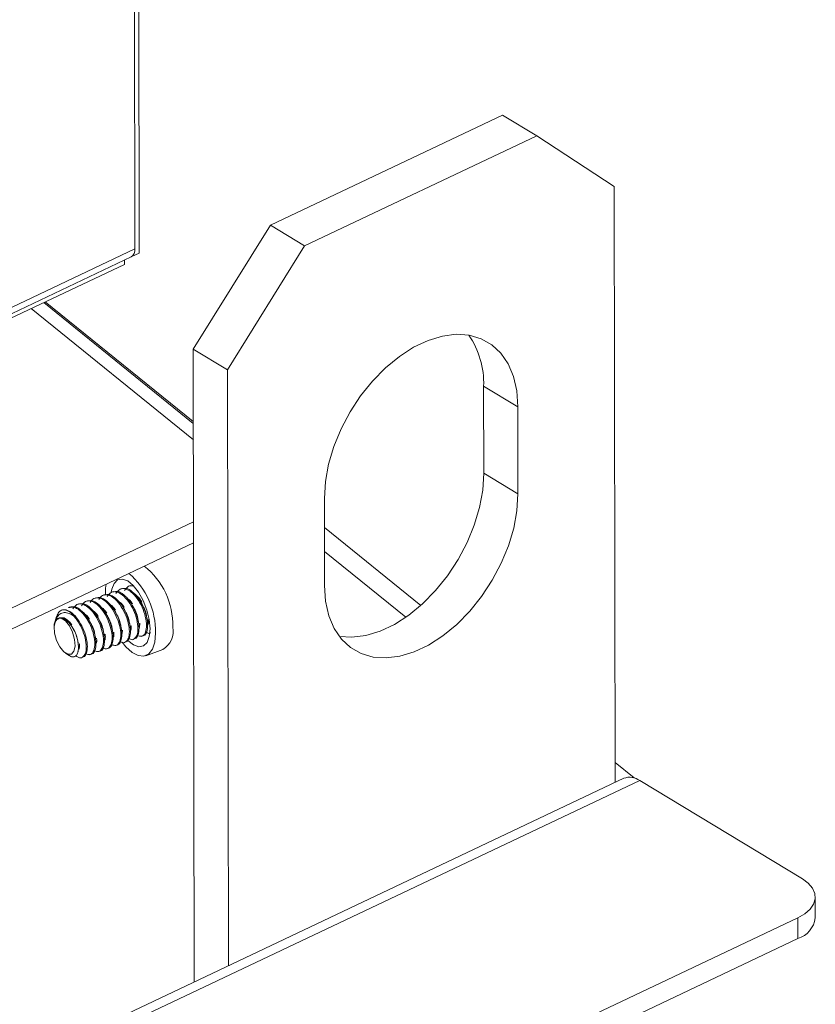
# Model space of a CAD drawing. Extents: x 19.1 to 29.8, y 0.6 to 8.7.
# Drawn here: x 23.5 to 23.6, y 4.4 to 4.5 of the extents above; entities that cross this region are included whole.
import ezdxf

# ---------------------------------------------------------------- set-up
doc = ezdxf.new("R2010")
doc.units = 0
doc.header["$MEASUREMENT"] = 0
doc.layers.get('0').update_dxf_attribs({"linetype": 'CONTINUOUS'})
doc.layers.add('D7', color=7, linetype='CONTINUOUS')

# ---------------------------------------------------------------- blocks, each defined once
blk = doc.blocks.new('A$C36E416CE')
at = {"lineweight": 15}
for p, q in [((3.918836491244196, 1.681261899478795), (3.919135219337267, 1.502161683785264)), ((3.918401984501376, 1.679764922963432), (3.918697524055222, 1.50257637234059)), ((3.955801436787528, 1.516067764091344), (3.932380269645552, 1.504971469935634)), ((3.959249486092336, 1.513983449097495), (3.955801436787528, 1.516067764091344)), ((3.959249486092336, 1.513983449097495), (3.93582831895036, 1.502887154941785)), ((3.967071220437195, 1.508881749396535), (3.959249486092336, 1.513983449097495)), ((3.967171521916061, 1.448746740615679), (3.967071220437195, 1.508881749396535)), ((3.924587892562432, 1.492472240797532), (3.932380269645552, 1.504971469935634)), ((3.932380269645552, 1.504971469935634), (3.93582831895036, 1.502887154941785)), ((3.794984778561744, 1.443963673395004), (3.918697524055222, 1.50257637234059)), ((3.93582831895036, 1.502887154941785), (3.92803594186724, 1.490387925803683)), ((3.794671668077786, 1.443186989589519), (3.91832332314296, 1.501770745075251)), ((3.917641930445843, 1.501023593067107), (3.917641223262866, 1.501447579383929)), ((3.919135219337267, 1.502161683785264), (3.918388870736383, 1.501808078296373)), ((3.917641930445843, 1.501023593067107), (3.794039592516558, 1.442463203083667)), ((3.92460315467898, 1.483321951862692), (3.908226414932376, 1.496562704465799)), ((3.92460039092693, 1.484978938932212), (3.909516881353358, 1.497174102422658)), ((3.924600085092539, 1.485162299677782), (3.909659683243266, 1.497241759187924)), ((3.92803594186724, 1.490387925803683), (3.924587892562432, 1.492472240797532)), ((3.924587892562432, 1.492472240797532), (3.924694390379546, 1.428622263318584)), ((3.92803594186724, 1.490387925803683), (3.928136243346106, 1.430252917022827)), ((3.957341758056433, 1.486657364659258), (3.953893708751625, 1.488741679653108)), ((3.953908387382501, 1.479941215233577), (3.953893708751625, 1.488741679653108)), ((3.957356436687309, 1.477856900239729), (3.957341758056433, 1.486657364659258)), ((3.957356436687309, 1.477856900239729), (3.953908387382501, 1.479941215233577)), ((3.937824118771463, 1.477410452862834), (3.937838797402325, 1.468609988443301)), ((3.826675929067211, 1.428638529212977), (3.924616966640077, 1.475041092883988)), ((3.947552814784022, 1.466604795552201), (3.937829028985352, 1.474466570491417)), ((3.82780517753854, 1.427066810638991), (3.924620477768574, 1.472936021794837)), ((3.946040748841856, 1.465409188371741), (3.937833067718405, 1.472045178005974)), ((3.91824047263967, 1.468607978458698), (3.91806971237472, 1.468547410377461)), ((3.918247972780254, 1.468581591790215), (3.918549163978273, 1.46860704280993)), ((3.91563322381592, 1.467683196228965), (3.915462463550984, 1.467622628147726)), ((3.91650230675717, 1.467991456972209), (3.916331546492234, 1.467930888890971)), ((3.91737138969842, 1.468299717715453), (3.91720062943347, 1.468239149634216)), ((3.913025974992184, 1.466758413999232), (3.912855214727234, 1.466697845917993)), ((3.913895057933434, 1.467066674742476), (3.913724297668484, 1.467006106661238)), ((3.91476414087467, 1.46737493548572), (3.914593380609734, 1.467314367404482)), ((3.910807527192976, 1.465492061481196), (3.910651737449715, 1.464996700307058)), ((3.912156892050934, 1.466450153255986), (3.911986131785984, 1.466389585174748)), ((3.912407155910248, 1.464384216188924), (3.912379768582046, 1.464427761862952)), ((3.919027723850153, 1.463639832449745), (3.9189190884825, 1.46360129985684)), ((3.919376265681752, 1.463484592138444), (3.919547025946702, 1.463545160219683)), ((3.919896806791403, 1.46394809319299), (3.91978817142375, 1.463909560600085)), ((3.91297970946032, 1.462710078232783), (3.912937632572298, 1.462964824749003)), ((3.912987979802171, 1.462731608834693), (3.912956365160813, 1.462963958598271)), ((3.916420475026417, 1.462715050220012), (3.916311839658764, 1.462676517627107)), ((3.916769016858016, 1.462559809908711), (3.916939777122952, 1.46262037798995)), ((3.917289557967667, 1.463023310963257), (3.9171809226, 1.462984778370352)), ((3.917638099799266, 1.462868070651956), (3.917808860064202, 1.462928638733194)), ((3.918158640908903, 1.463331571706501), (3.91805000554125, 1.463293039113596)), ((3.918507182740516, 1.4631763313952), (3.918677943005452, 1.463236899476438)), ((3.911711684934051, 1.46178891762021), (3.91205446404172, 1.461562183854543)), ((3.913813226202667, 1.461790267990279), (3.913704590835014, 1.461751735397373)), ((3.914161768034266, 1.461635027678978), (3.914332528299216, 1.461695595760217)), ((3.914682309143917, 1.462098528733524), (3.914573673776264, 1.462059996140617)), ((3.915030850975516, 1.461943288422223), (3.915201611240466, 1.462003856503461)), ((3.915551392085167, 1.462406789476768), (3.915442756717514, 1.462368256883863)), ((3.915899933916766, 1.462251549165467), (3.916070694181702, 1.462312117246706)), ((3.919793234849298, 1.461532515349612), (3.921531400731798, 1.462149036836102)), ((3.913292685093015, 1.461326766935734), (3.913463445357966, 1.461387335016971)), ((3.969078244298988, 1.449201277434842), (3.96716818798139, 1.45074557645593)), ((3.968049053713717, 1.449162490646355), (3.780679716577939, 1.36039213740067)), ((3.782276439773842, 1.360171900142045), (3.969645776909619, 1.448942253387731)), ((3.986058491600506, 1.439020914017012), (3.969645776909619, 1.448942253387731)), ((3.987366790543877, 1.435075147717292), (3.987363279415366, 1.437180218806443)), ((3.806040731626528, 1.350015628136763), (3.985603013048323, 1.435087216663879)), ((3.98560652417682, 1.432982145574726), (3.985603013048323, 1.435087216663879)), ((3.806044242755039, 1.347910557047612), (3.98560652417682, 1.432982145574726))]:
    blk.add_line(p, q, dxfattribs=at)
at = {"lineweight": 15, "flags": 128}
for points in [[(3.957341758056433, 1.486657364659258), (3.957230025433507, 1.488245275927504), (3.956902792827879, 1.489694435517224), (3.956367370075245, 1.490972471597853), (3.955635717635136, 1.492050834955236), (3.954724179414047, 1.492905436733913), (3.95365311766955, 1.493517186542338), (3.952446458151162, 1.493872418900672), (3.951131155638567, 1.493963198505035), (3.949736591816421, 1.493787497489079), (3.948293918936077, 1.493349240723155), (3.946835363925732, 1.492658218139223), (3.94539350849411, 1.491729866039925), (3.944000561308986, 1.490584922277105), (3.942687638508676, 1.48924896300246), (3.941484068619022, 1.48775183133858), (3.94041673740249, 1.486126970732899), (3.93950948727478, 1.484410677886349), (3.93878258470453, 1.482641291945033), (3.938252267494011, 1.480858338067058), (3.93793038205337, 1.479101644495813), (3.937824118771463, 1.477410452862834)], [(3.939341527119314, 1.463469709642837), (3.940601350515383, 1.463388469591374), (3.941995914337529, 1.463564170607333), (3.943438587217873, 1.464002427373254), (3.944897142228232, 1.464693449957187), (3.94633899765984, 1.465621802056484), (3.947731944844978, 1.466766745819307), (3.949044867645274, 1.468102705093951), (3.950248437534942, 1.469599836757832), (3.95131576875146, 1.47122469736351), (3.95222301887917, 1.47294099021006), (3.95294992144942, 1.474710376151377), (3.953480238659939, 1.476493330029353), (3.95380212410058, 1.478250023600596), (3.953908387382501, 1.479941215233577)], [(3.937838797402325, 1.468609988443301), (3.937950530025265, 1.467022077175058), (3.938277762630879, 1.465572917585337), (3.938813185383513, 1.464294881504708), (3.939544837823622, 1.463216518147325), (3.940456376044711, 1.462361916368646), (3.941527437789208, 1.461750166560224), (3.942734097307596, 1.461394934201889), (3.944049399820191, 1.461304154597526), (3.945443963642337, 1.461479855613485), (3.946886636522681, 1.461918112379406), (3.94834519153304, 1.462609134963339), (3.949787046964648, 1.463537487062636), (3.951179994149786, 1.464682430825457), (3.952492916950082, 1.466018390100103), (3.95369648683975, 1.467515521763983), (3.954763818056268, 1.469140382369662), (3.955671068183978, 1.470856675216212), (3.956397970754228, 1.472626061157529), (3.956928287964747, 1.474409015035505), (3.957250173405388, 1.476165708606748), (3.957356436687309, 1.477856900239729)], [(3.915805806172319, 1.468759801385898), (3.915753505789443, 1.46836421319888), (3.915738976793666, 1.467668098679907)], [(3.91631580586446, 1.467958684712863), (3.916364262391202, 1.468237504777548), (3.916596525736256, 1.468832469064358), (3.916963640675196, 1.469185986489871), (3.917435865738984, 1.469269417174718), (3.917974944061374, 1.469076002060998), (3.918537202722721, 1.46862141049094), (3.919077090870164, 1.467942470769986), (3.91955086997682, 1.467094186556521), (3.919920157277165, 1.466145280792579), (3.920155035310348, 1.465172628179795), (3.920236475654978, 1.464255027248268)], [(3.910917627664919, 1.465289631422769), (3.911278672065297, 1.465305706885255), (3.911689558061628, 1.465046783448505), (3.912087982063884, 1.464552122269628), (3.912413530122866, 1.463896729962576), (3.912616838636541, 1.463179985172482), (3.912667079466662, 1.462510569562808), (3.912556634480456, 1.461989988164366), (3.912302250705569, 1.461697177933702), (3.911942500939734, 1.461676538360544), (3.911531934868567, 1.461931199070913), (3.911132807571153, 1.462422545274712), (3.910805639638941, 1.463076073015301), (3.910600040299077, 1.463792686376053), (3.910547185053023, 1.46446372362244)], [(3.917415806621694, 1.462894703855874), (3.917793963059896, 1.462431334709226), (3.918426168835513, 1.461859325935309), (3.919048000934911, 1.461538201652576), (3.919620387360315, 1.461488139280723), (3.920107362967546, 1.461712284422688), (3.920478329288233, 1.462196553214856), (3.920709977144117, 1.462910517267996), (3.920787751248472, 1.463809315594878)], [(3.920236475654978, 1.464255027248268), (3.92015788049871, 1.463466816568289), (3.919925617153655, 1.462871852281477), (3.919558502214716, 1.462518334855966), (3.919086277150928, 1.462434904171117), (3.918547198828538, 1.462628319284837), (3.917989821856995, 1.463077899660696)], [(3.985603013048323, 1.435087216663879), (3.986298300254393, 1.435488062792041), (3.986834361361961, 1.435953603684611), (3.987190595843291, 1.436465948866166), (3.987353313807038, 1.437005409198705), (3.98731626209312, 1.437551253524182), (3.987080864578108, 1.438082505351282), (3.986656167456506, 1.438578748970219), (3.986058491600506, 1.439020914017012)]]:
    blk.add_lwpolyline(points, dxfattribs=at)
at = {"lineweight": 15}
for centre, radius, start, end in [((3.917898052353056, 1.502457995306296), 0.0008081881741394576, 301.7492429794208, 8.422535633968685), ((3.945490903256729, 1.489074966215914), 0.008409412590543307, 357.7286265993766, 34.86330237012558), ((3.914901645504361, 1.464614377452008), 0.007626602474747593, 358.5834231989627, 51.4830865122374), ((3.912965860712479, 1.463939024810516), 0.007822965936130069, 359.0499599203707, 49.02019961311904), ((3.91136639962048, 1.464812178657152), 0.001362139581261331, 33.07205026176648, 88.14201517369096), ((3.911469831723327, 1.464545921743408), 0.0009263009280428933, 126.5938675929812, 185.091011132564), ((3.920376103579546, 1.46400928043243), 0.002189798563263665, 301.8421898983372, 10.96597432169296), ((3.968647837090547, 1.447605427131139), 0.001668229097814154, 53.25868767544229, 111.0347155513006), ((3.984829205989545, 1.435422604083373), 0.002561261661115657, 287.6673625302786, 352.2033129289748)]:
    blk.add_arc(centre, radius, start, end, dxfattribs=at)
for points, knots in [([(3.917657806632736, 1.468122441915822), (3.91777671577228, 1.468292054623223), (3.918005420153452, 1.468618279919549), (3.918373933348722, 1.468590951816591), (3.918550847298125, 1.468577832279255)], [0, 0, 0, 0, 0.5199250619464767, 1, 1, 1, 1]), ([(3.915050557808986, 1.467197659686086), (3.915170722181092, 1.467360612065836), (3.915414215441604, 1.467690808159407), (3.915983824046055, 1.467720256213821), (3.916601127649972, 1.46738588967543), (3.917212655835048, 1.466722123312612), (3.917722352892955, 1.465831322803236), (3.91805238141362, 1.464856471816002), (3.918193737796077, 1.463931124608509), (3.918097499377769, 1.463503883424194), (3.91805000554125, 1.463293039113596)], [0, 0, 0, 0, 0.1240891689030174, 0.2514462132388774, 0.3737509904299509, 0.5000000000000719, 0.6262490095702127, 0.7485537867612858, 0.8759108310971052, 1, 1, 1, 1]), ([(3.915640723956503, 1.467656809560481), (3.915791906984584, 1.46769188776227), (3.916115319778701, 1.46776692752961), (3.916712683777153, 1.467416834218715), (3.917320497367417, 1.46676271826685), (3.917831193240705, 1.465869322863741), (3.918160960310633, 1.464895151118021), (3.918302387090353, 1.46396962102046), (3.918206139347237, 1.463542404061728), (3.918158640908903, 1.463331571706501)], [0, 0, 0, 0, 0.1254321194170834, 0.2683260993352934, 0.4158282971442174, 0.563330494953068, 0.7062244748712861, 0.8550212377919775, 1, 1, 1, 1]), ([(3.915919640750236, 1.467505920429332), (3.916039805122342, 1.46766887280908), (3.916283298382854, 1.46799906890265), (3.916852906987305, 1.468028516957066), (3.917470210591222, 1.467694150418675), (3.918081738776298, 1.467030384055857), (3.918591435834205, 1.466139583546481), (3.91892146435487, 1.465164732559247), (3.919062820737327, 1.464239385351754), (3.918966582319019, 1.463812144167438), (3.9189190884825, 1.46360129985684)], [0, 0, 0, 0, 0.1240891689030286, 0.2514462132388997, 0.3737509904299581, 0.500000000000011, 0.6262490095700509, 0.748553786761168, 0.8759108310970706, 1, 1, 1, 1]), ([(3.916509806897754, 1.467965070303725), (3.916660989925834, 1.468000148505515), (3.916984402719937, 1.468075188272854), (3.917581766718403, 1.46772509496196), (3.918189580308667, 1.467070979010094), (3.918700276181955, 1.466177583606987), (3.919030043251883, 1.465203411861266), (3.919171470031603, 1.464277881763705), (3.919075222288487, 1.463850664804973), (3.919027723850153, 1.463639832449745)], [0, 0, 0, 0, 0.1254321194170545, 0.2683260993352999, 0.415828297144138, 0.5633304949529137, 0.7062244748711549, 0.8550212377919513, 1, 1, 1, 1]), ([(3.916788723691486, 1.467814181172576), (3.916908888063592, 1.467977133552324), (3.917152381324104, 1.468307329645896), (3.917721989928541, 1.46833677770031), (3.918339293532458, 1.468002411161919), (3.918950821717548, 1.467338644799101), (3.919460518775455, 1.466447844289725), (3.919790547296106, 1.465472993302493), (3.919931903678577, 1.464547646094998), (3.919835665260269, 1.464120404910682), (3.91978817142375, 1.463909560600085)], [0, 0, 0, 0, 0.1240891689029693, 0.2514462132388015, 0.3737509904298991, 0.5000000000000074, 0.6262490095701198, 0.7485537867611809, 0.8759108310970283, 1, 1, 1, 1]), ([(3.917378889839004, 1.468273331046969), (3.917530072867084, 1.46830840924876), (3.917853485661187, 1.468383449016099), (3.918450849659653, 1.468033355705204), (3.919058663249917, 1.467379239753338), (3.919569359123205, 1.466485844350231), (3.919899126193119, 1.46551167260451), (3.920040552972853, 1.464586142506949), (3.919944305229738, 1.464158925548219), (3.919896806791403, 1.46394809319299)], [0, 0, 0, 0, 0.1254321194171721, 0.2683260993353898, 0.4158282971442287, 0.5633304949531036, 0.7062244748713732, 0.8550212377920963, 1, 1, 1, 1]), ([(3.918763582267463, 1.467641284470657), (3.91879208888118, 1.467627539032945), (3.91897601372057, 1.467538853387982), (3.919219512131992, 1.467280748639576), (3.919378553960076, 1.467005733281129), (3.919412034949705, 1.466947837905582)], [0, 0, 0, 0, 0.1264895474118089, 0.8161113038160936, 1, 1, 1, 1]), ([(3.912164392191517, 1.466423766587504), (3.912315575219598, 1.466458844789292), (3.9126389880137, 1.466533884556631), (3.913236352012166, 1.466183791245737), (3.913844165602431, 1.465529675293871), (3.914354861475719, 1.464636279890764), (3.914684628545633, 1.463662108145044), (3.914826055325367, 1.462736578047483), (3.914729807582251, 1.462309361088751), (3.914682309143917, 1.462098528733524)], [0, 0, 0, 0, 0.1254321194170317, 0.2683260993352916, 0.4158282971441989, 0.5633304949530278, 0.7062244748712658, 0.8550212377920283, 1, 1, 1, 1]), ([(3.91244330898525, 1.466272877456353), (3.912563473357341, 1.466435829836103), (3.912806966617868, 1.466766025929672), (3.913376575222305, 1.466795473984087), (3.913993878826222, 1.466461107445697), (3.914605407011297, 1.465797341082878), (3.915115104069219, 1.464906540573502), (3.91544513258987, 1.46393168958627), (3.915586488972341, 1.463006342378776), (3.915490250554033, 1.462579101194461), (3.915442756717514, 1.462368256883863)], [0, 0, 0, 0, 0.1240891689030397, 0.2514462132389144, 0.3737509904299914, 0.5000000000001349, 0.6262490095702655, 0.7485537867613618, 0.875910831097158, 1, 1, 1, 1]), ([(3.913033475132753, 1.466732027330748), (3.913184658160848, 1.466767105532536), (3.913508070954951, 1.466842145299877), (3.914105434953417, 1.466492051988983), (3.914713248543681, 1.465837936037115), (3.915223944416969, 1.464944540634009), (3.915553711486883, 1.463970368888289), (3.915695138266617, 1.463044838790726), (3.915598890523487, 1.462617621831996), (3.915551392085167, 1.462406789476768)], [0, 0, 0, 0, 0.1254321194171042, 0.2683260993353191, 0.4158282971441998, 0.5633304949531025, 0.7062244748713458, 0.8550212377920395, 1, 1, 1, 1]), ([(3.913312391926485, 1.466581138199599), (3.913432556298591, 1.466744090579347), (3.913676049559118, 1.467074286672919), (3.914245658163555, 1.467103734727331), (3.914862961767472, 1.46676936818894), (3.915474489952548, 1.466105601826124), (3.915984187010469, 1.465214801316746), (3.91631421553112, 1.464239950329514), (3.916455571913591, 1.46331460312202), (3.916359333495269, 1.462887361937705), (3.916311839658764, 1.462676517627107)], [0, 0, 0, 0, 0.1240891689029281, 0.2514462132388105, 0.3737509904299036, 0.5000000000000849, 0.6262490095701996, 0.748553786761298, 0.8759108310971238, 1, 1, 1, 1]), ([(3.913902558074003, 1.467040288073992), (3.914053741102098, 1.467075366275781), (3.914377153896201, 1.467150406043121), (3.914974517894667, 1.466800312732225), (3.915582331484917, 1.466146196780361), (3.916093027358205, 1.465252801377253), (3.916422794428133, 1.464278629631533), (3.916564221207853, 1.463353099533972), (3.916467973464737, 1.46292588257524), (3.916420475026417, 1.462715050220012)], [0, 0, 0, 0, 0.125432119417054, 0.268326099335275, 0.4158282971441566, 0.563330494953028, 0.706224474871283, 0.855021237792005, 1, 1, 1, 1]), ([(3.914181474867735, 1.466889398942842), (3.914301639239842, 1.467052351322591), (3.914545132500368, 1.467382547416161), (3.915114741104805, 1.467411995470577), (3.915732044708722, 1.467077628932184), (3.916343572893798, 1.466413862569368), (3.916853269951719, 1.465523062059992), (3.91718329847237, 1.464548211072758), (3.917324654854827, 1.463622863865265), (3.917228416436519, 1.463195622680949), (3.9171809226, 1.462984778370352)], [0, 0, 0, 0, 0.1240891689029224, 0.2514462132387433, 0.3737509904298092, 0.5000000000000058, 0.6262490095700659, 0.7485537867611689, 0.8759108310970778, 1, 1, 1, 1]), ([(3.914771641015253, 1.467348548817236), (3.914922824043334, 1.467383627019026), (3.915246236837451, 1.467458666786365), (3.915843600835903, 1.467108573475471), (3.916451414426167, 1.466454457523604), (3.916962110299455, 1.465561062120498), (3.917291877369383, 1.464586890374775), (3.917433304149103, 1.463661360277216), (3.917337056405987, 1.463234143318486), (3.917289557967667, 1.463023310963257)], [0, 0, 0, 0, 0.125432119417057, 0.268326099335297, 0.4158282971442459, 0.5633304949531116, 0.7062244748713474, 0.8550212377920369, 1, 1, 1, 1]), ([(3.916156333443713, 1.466716502240924), (3.916184809771142, 1.466702728830254), (3.91636853920318, 1.466613862703609), (3.91658748118066, 1.466389487377597), (3.916727102892242, 1.466152945434883), (3.916739483161738, 1.466131971239927)], [0, 0, 0, 0, 0.1432157505625286, 0.9240288649129001, 1, 1, 1, 1]), ([(3.917025416384963, 1.46702476298417), (3.917053904906272, 1.467011000835979), (3.917237713013254, 1.466922207374916), (3.917465479350373, 1.466685597993303), (3.917612104069352, 1.466435139761934), (3.917632163991303, 1.466400874239646)], [0, 0, 0, 0, 0.1366844153454656, 0.8818886516727853, 1, 1, 1, 1]), ([(3.917894499326213, 1.467333023727413), (3.917922970006547, 1.467319245100992), (3.918106663003517, 1.467230345322285), (3.918321913885951, 1.467011134603803), (3.918458596176112, 1.466780451527633), (3.918467723663969, 1.466765046774205)], [0, 0, 0, 0, 0.1461531649143672, 0.9429810795913931, 1, 1, 1, 1]), ([(3.918522884576394, 1.466490324992472), (3.918503035441052, 1.466521472679073), (3.918463329365796, 1.4665837802994), (3.918420948020543, 1.466651131206621), (3.918399753182701, 1.466684813279445)], [0, 0, 0, 0, 0.4999017204886407, 0.9999999999999999, 0.9999999999999999, 0.9999999999999999, 0.9999999999999999]), ([(3.918506531618821, 1.466480600801509), (3.918579693674349, 1.466366380820859), (3.918782621519302, 1.466049571590258), (3.918976394096962, 1.465497744203399), (3.919022171231905, 1.465146975928716), (3.919040904112411, 1.465003434831479)], [0, 0, 0, 0, 0.2498589984406009, 0.6930279326288082, 1, 1, 1, 1]), ([(3.919468485942776, 1.466667225059414), (3.919443910622324, 1.466706399395688), (3.919394612705123, 1.466784982834307), (3.919334700227157, 1.466882804061402), (3.919304654494642, 1.466931860794194)], [0, 0, 0, 0, 0.4985062624186071, 1, 1, 1, 1]), ([(3.919450842904542, 1.466663391932886), (3.919497307383555, 1.466589577065863), (3.919671995141289, 1.466312062846765), (3.919832155535165, 1.465850779983867), (3.919875145465898, 1.465539556798445), (3.919889421874988, 1.46543620353782)], [0, 0, 0, 0, 0.1948681696995384, 0.7326259617106892, 1, 1, 1, 1]), ([(3.910547185053023, 1.46446372362244), (3.910577816002931, 1.464659447306884), (3.910638999693152, 1.465050394937288), (3.910871572376653, 1.465502682810969), (3.911221852080732, 1.465825380084109), (3.911686613282104, 1.465927252170999), (3.912129068135375, 1.465796528467587), (3.912405573944429, 1.465620573836272), (3.912507852176066, 1.465555489024487)], [0, 0, 0, 0, 0.1595154984986174, 0.3186237083573616, 0.5009858097596152, 0.6939309905423026, 0.886786476008372, 1, 1, 1, 1]), ([(3.91141056327719, 1.466173602107173), (3.911273371038408, 1.466114820328084), (3.911013788929285, 1.466003599035034), (3.91088014472739, 1.465653451632228), (3.910817133079167, 1.465488361305418)], [0, 0, 0, 0, 0.5285119195846976, 1, 1, 1, 1]), ([(3.91141056327719, 1.466173602107173), (3.911525940691508, 1.466177484474576), (3.911822083882303, 1.466187449480969), (3.912366283452545, 1.465878595413171), (3.912975350543096, 1.465220581536402), (3.913485709363375, 1.464328234244192), (3.91381556466057, 1.463353788144104), (3.913956967684545, 1.46242833191819), (3.91386072308811, 1.462001105174433), (3.913813226202667, 1.461790267990279)], [0, 0, 0, 0, 0.0944372928604462, 0.2423954584432799, 0.3951251579010759, 0.5478548573588181, 0.6958130229416594, 0.8498831671073377, 1, 1, 1, 1]), ([(3.91205575682385, 1.466385233994597), (3.912206939851945, 1.466420312196387), (3.912530352646048, 1.466495351963726), (3.913127716644514, 1.466145258652832), (3.913735530234778, 1.465491142700966), (3.914246226108066, 1.464597747297859), (3.91457599317798, 1.463623575552138), (3.9147174199577, 1.462698045454577), (3.914621172214584, 1.462270828495846), (3.914573673776264, 1.462059996140617)], [0, 0, 0, 0, 0.1254321194170392, 0.2683260993352883, 0.4158282971441948, 0.5633304949530579, 0.7062244748712827, 0.855021237792018, 1, 1, 1, 1]), ([(3.912507852176066, 1.465555489024486), (3.912623922385325, 1.46542341253908), (3.912939358016136, 1.465064477806756), (3.913376817135845, 1.4642871878657), (3.913707000056082, 1.463315948082309), (3.913848314865479, 1.462389628535373), (3.913752081953934, 1.461962516146958), (3.913704590835014, 1.461751735397373)], [0, 0, 0, 0, 0.128163395932412, 0.3483004114735082, 0.561559974688593, 0.7836290407642711, 1, 1, 1, 1]), ([(3.913549084619977, 1.46579172001119), (3.913577551123016, 1.465777937526539), (3.913761217168005, 1.465689012854513), (3.913973880904425, 1.465473441051859), (3.914108498830235, 1.465246879741859), (3.914115330152899, 1.465235382659262)], [0, 0, 0, 0, 0.1482917439285499, 0.9567792039658796, 1, 1, 1, 1]), ([(3.914418167561227, 1.466099980754436), (3.91444664967462, 1.466086212687792), (3.914630416437777, 1.465997381040831), (3.914853390901303, 1.465767396603108), (3.914996216768348, 1.465524480487942), (3.915012122260141, 1.465497428663528)], [0, 0, 0, 0, 0.1401493773685442, 0.9042446070314133, 1, 1, 1, 1]), ([(3.915287250502477, 1.46640824149768), (3.915315726518077, 1.466394467799004), (3.915499453938214, 1.466305599814149), (3.915718186000067, 1.46608151739629), (3.915857640717949, 1.465845308005195), (3.915869836690522, 1.465824650380284)], [0, 0, 0, 0, 0.1433793619394756, 0.9250844864792188, 1, 1, 1, 1]), ([(3.915927120867185, 1.465546591650446), (3.915903065361707, 1.465584667155994), (3.915854893763569, 1.465660914065625), (3.915799773021465, 1.465749533737057), (3.915772177986728, 1.465793899302879)], [0, 0, 0, 0, 0.4993711316798766, 1, 1, 1, 1]), ([(3.915908644645373, 1.465540204407587), (3.915978371911383, 1.465431055764553), (3.916177527231998, 1.465119304935374), (3.916360249435986, 1.46460400071726), (3.916403899263589, 1.464280155009233), (3.916419541990525, 1.464164098881204)], [0, 0, 0, 0, 0.2568749410643338, 0.7336873244182462, 1, 1, 1, 1]), ([(3.916794388475854, 1.465857864917023), (3.916775207057572, 1.465887802923042), (3.916736837440414, 1.465947689518114), (3.916695952099747, 1.466012387063813), (3.91667550581683, 1.46604474155327)], [0, 0, 0, 0, 0.4999116410302426, 1, 1, 1, 1]), ([(3.916778291116589, 1.465847525267229), (3.916847901768751, 1.46573862431336), (3.91704708692993, 1.465427013182357), (3.917236234115126, 1.464887845145075), (3.917281600190751, 1.464542921934752), (3.917299699602854, 1.464405310134625)], [0, 0, 0, 0, 0.2440802371664832, 0.6984155423533547, 1, 1, 1, 1]), ([(3.917689346322152, 1.466122563845941), (3.917665310827022, 1.466160609249535), (3.917617157209566, 1.466236830845998), (3.917560932283155, 1.466327569026435), (3.917532771581524, 1.466373015965855)], [0, 0, 0, 0, 0.4991420458103671, 1, 1, 1, 1]), ([(3.917670971946155, 1.46611642826695), (3.917732125428063, 1.466020217577944), (3.917922283836209, 1.465721047834935), (3.918096308903106, 1.465227280038354), (3.918139594154855, 1.464909540757516), (3.918154563156282, 1.464799659457121)], [0, 0, 0, 0, 0.2367032010173692, 0.7360350138713561, 1, 1, 1, 1]), ([(3.910547185053023, 1.464463723622432), (3.91058929031249, 1.464667479131777), (3.910668854713368, 1.465052506685014), (3.910887420392942, 1.465218004724401), (3.910990321723322, 1.465295921662053)], [0, 0, 0, 0, 0.5291972162296957, 1, 1, 1, 1]), ([(3.910917627664919, 1.465289631422769), (3.911023233769914, 1.465330279711916), (3.911234445522428, 1.465411576114116), (3.911621394354942, 1.465262402931433), (3.912019803976126, 1.464931850921582), (3.91240177178064, 1.464430941083711), (3.912715910098246, 1.463809922301346), (3.912931167097174, 1.463139262088244), (3.913030983318979, 1.462492987328964), (3.913005565602081, 1.462072168498315), (3.912951521070728, 1.461889403892119), (3.912939969175671, 1.46185033837526)], [0, 0, 0, 0, 0.1150535722398606, 0.2301066460471591, 0.3453125651398846, 0.4668691424911668, 0.5884254999335864, 0.7098388374446198, 0.8371259162379838, 0.9651860368510661, 1, 1, 1, 1]), ([(3.912903142226444, 1.463173639988453), (3.912897505451685, 1.463211082887153), (3.912860144025135, 1.463459260288431), (3.912643051292211, 1.46399463352199), (3.912262724137083, 1.464642491845162), (3.911794474646261, 1.465125401883888), (3.911320260552092, 1.465385073927091), (3.911052716913037, 1.465321653784972), (3.910917627664919, 1.46528963142277)], [0, 0, 0, 0, 0.03376296420030307, 0.2237862186331475, 0.4199798301973083, 0.6161734417616302, 0.8061966961943932, 1, 1, 1, 1]), ([(3.911292256653088, 1.465350053884842), (3.911341745663524, 1.465358725851173), (3.911524925654849, 1.465390824507088), (3.911908662587582, 1.465163210444648), (3.912205672832545, 1.464825032304844), (3.912356550533023, 1.464653241799454)], [0, 0, 0, 0, 0.1540695561318833, 0.5702773143109989, 1, 1, 1, 1]), ([(3.914172485776579, 1.464957166083219), (3.914148404434062, 1.464995314841063), (3.914100193756585, 1.465071688384576), (3.914045774535044, 1.465159036842499), (3.914018537837823, 1.465202754547992)], [0, 0, 0, 0, 0.4995022633262629, 1, 1, 1, 1]), ([(3.914154138107737, 1.464950936686566), (3.914229693101735, 1.464833047070686), (3.914434959126684, 1.464512767343887), (3.914624040194486, 1.463981060065642), (3.914668063754437, 1.463651485596416), (3.91468434232883, 1.463529618974995)], [0, 0, 0, 0, 0.2685251677920027, 0.7295228399655376, 1, 1, 1, 1]), ([(3.915066695109818, 1.465223874734722), (3.915048205125263, 1.465252536688702), (3.915011219248559, 1.465309869754217), (3.914971863217477, 1.465371804839458), (3.914952182058844, 1.465402777328388)], [0, 0, 0, 0, 0.4999201372284348, 0.9999999999999999, 0.9999999999999999, 0.9999999999999999, 0.9999999999999999]), ([(3.915050930214992, 1.465212982690831), (3.915116674668827, 1.465109881820117), (3.915311762532856, 1.464803943790749), (3.915495079061589, 1.464281478461352), (3.915539786618854, 1.463945454653135), (3.915556891217012, 1.463816895801745)], [0, 0, 0, 0, 0.2388644513387276, 0.7087982771028343, 0.9999999999999999, 0.9999999999999999, 0.9999999999999999, 0.9999999999999999]), ([(3.918210674921941, 1.464500491490153), (3.918205225924996, 1.464544749966665), (3.918194334232357, 1.464633215738997), (3.918182379809881, 1.464731308139202), (3.918176406056663, 1.464780325964279)], [0, 0, 0, 0, 0.5002892683298603, 1, 1, 1, 1]), ([(3.918309483722542, 1.464557967117788), (3.918312143145645, 1.464542423873869), (3.918351759170523, 1.464310884357657), (3.918324824940175, 1.464099859911902), (3.9182556385847, 1.464006938280507), (3.918253440016773, 1.464003985465377)], [0, 0, 0, 0, 0.06513571087508693, 0.970292370280644, 1, 1, 1, 1]), ([(3.919087964975436, 1.464753395386373), (3.919084110388798, 1.464785908114134), (3.919076424221107, 1.464850739521761), (3.919065921799291, 1.46493849018206), (3.919060686305873, 1.464982234188279)], [0, 0, 0, 0, 0.5014965577663302, 1, 1, 1, 1]), ([(3.919186248634549, 1.464819718830102), (3.91919017528922, 1.464617177709682), (3.919194230818395, 1.464407989102835), (3.919124731471999, 1.464315194972103), (3.919122522958023, 1.464312246208621)], [0, 0, 0, 0, 0.9682225216404026, 1, 1, 1, 1]), ([(3.91994492912065, 1.465141765304457), (3.919939596225124, 1.465185249635942), (3.919928936197341, 1.465272171305514), (3.919917198212193, 1.465368417608199), (3.919911332392633, 1.465416514742204)], [0, 0, 0, 0, 0.5002703203823416, 0.9999999999999999, 0.9999999999999999, 0.9999999999999999, 0.9999999999999999]), ([(3.920044342441248, 1.465194511198487), (3.920048200323937, 1.465172254620538), (3.920089535029749, 1.464933789851782), (3.920063002443886, 1.464716376664347), (3.919993804825115, 1.464623459621194), (3.919991605899273, 1.464620506951865)], [0, 0, 0, 0, 0.09063570673038758, 0.9711026958491271, 1, 1, 1, 1]), ([(3.914740981669357, 1.463223077573974), (3.91473535913865, 1.463268518042092), (3.914724121653027, 1.463359337751808), (3.914711834124379, 1.463460518109725), (3.914705694501894, 1.463511074183085)], [0, 0, 0, 0, 0.5003370772838346, 1, 1, 1, 1]), ([(3.915592593529428, 1.463642156823964), (3.915591696211155, 1.463658632875795), (3.915589911465421, 1.463691403369944), (3.915582680493873, 1.463756830094351), (3.915579085044616, 1.463789362163659)], [0, 0, 0, 0, 0.5027709303107059, 1, 1, 1, 1]), ([(3.91569052613028, 1.4637040734002), (3.915697545541665, 1.463664714461052), (3.915743209086319, 1.463408671813067), (3.915717613814156, 1.463175062325538), (3.915648390921991, 1.463082155577809), (3.915646191193037, 1.463079203235644)], [0, 0, 0, 0, 0.1495660117077749, 0.9729753523403651, 1, 1, 1, 1]), ([(3.916476024383659, 1.463860877011664), (3.91647047867723, 1.463905792135044), (3.916459394165816, 1.463995566486596), (3.916447256611509, 1.464095310622064), (3.916441191612893, 1.464145151638506)], [0, 0, 0, 0, 0.5003113094654148, 0.9999999999999999, 0.9999999999999999, 0.9999999999999999, 0.9999999999999999]), ([(3.916574462556785, 1.463922406541871), (3.916576010697558, 1.463913235342602), (3.9166139834219, 1.463688284595145), (3.916586647172952, 1.4634833432668), (3.916517472336171, 1.463390416943128), (3.916515274134287, 1.463387463978888)], [0, 0, 0, 0, 0.03952545606639779, 0.9694785409639289, 1, 1, 1, 1]), ([(3.917343022008854, 1.464182939413226), (3.917340178461291, 1.464209562103504), (3.917334513188255, 1.464262603174868), (3.917325153354046, 1.464342113279441), (3.917320491463546, 1.464381715199025)], [0, 0, 0, 0, 0.5019259527115354, 1, 1, 1, 1]), ([(3.917438333211852, 1.464118190231925), (3.917441466541153, 1.46395038279916), (3.917444723848806, 1.463775935627711), (3.91738657048565, 1.463698665737871), (3.917384357075537, 1.463695724722132)], [0, 0, 0, 0, 0.9619383987199126, 1, 1, 1, 1]), ([(3.9189190884825, 1.46360129985684), (3.918832974640399, 1.463456758531096), (3.918658479157049, 1.46316386939874), (3.918338519142768, 1.463105145645514), (3.918140779055737, 1.463255503753656), (3.918115187266796, 1.463274963302943)], [0, 0, 0, 0, 0.4589448221001123, 0.9299759086376016, 1, 1, 1, 1]), ([(3.919027723850153, 1.463639832449745), (3.918951663652894, 1.463461573304924), (3.918863345664466, 1.463254586080854), (3.918693953119988, 1.463262225814402), (3.918670442864869, 1.463263286144922)], [0, 0, 0, 0, 0.8612084423209978, 1, 1, 1, 1]), ([(3.91978817142375, 1.463909560600085), (3.919703627144361, 1.463753761186462), (3.919533407803019, 1.46344007853683), (3.919222610404606, 1.46349854520468), (3.919066179377712, 1.463527972738302)], [0, 0, 0, 0, 0.4966784544956253, 1, 1, 1, 1]), ([(3.919896806791403, 1.46394809319299), (3.919820746594144, 1.46376983404817), (3.919732428605702, 1.4635628468241), (3.919563036061223, 1.463570486557648), (3.919539525806119, 1.463571546888167)], [0, 0, 0, 0, 0.8612084423207527, 1, 1, 1, 1]), ([(3.920299973379716, 1.463841275038506), (3.920185445403238, 1.463794393655279), (3.920050720084635, 1.463739244603614), (3.91987908397201, 1.463871637162856), (3.919853353149296, 1.463891484789432)], [0, 0, 0, 0, 0.8500850297783923, 1, 1, 1, 1]), ([(3.913092551683437, 1.462723141219391), (3.913096147919735, 1.46270252328412), (3.913137693221547, 1.462464335836996), (3.913089507925125, 1.462307052991234), (3.913045493634915, 1.462163384832442)], [0, 0, 0, 0, 0.08656180466067358, 1, 1, 1, 1]), ([(3.914839262895089, 1.463287926635662), (3.914839791009658, 1.463284754321003), (3.914876204708936, 1.463066022025922), (3.91484846924978, 1.462866826685229), (3.914779306082824, 1.462773895607704), (3.914777108251787, 1.4627709424924)], [0, 0, 0, 0, 0.01404878383070944, 0.9686689565618999, 0.9999999999999999, 0.9999999999999999, 0.9999999999999999, 0.9999999999999999]), ([(3.916311839658764, 1.462676517627107), (3.916225725816648, 1.462531976301364), (3.916051230333313, 1.462239087169008), (3.915731270319018, 1.462180363415781), (3.915533530232, 1.462330721523923), (3.91550793844306, 1.46235018107321)], [0, 0, 0, 0, 0.4589448221002345, 0.9299759086377943, 0.9999999999999999, 0.9999999999999999, 0.9999999999999999, 0.9999999999999999]), ([(3.916420475026417, 1.462715050220012), (3.916344414829158, 1.462536791075192), (3.916256096840716, 1.462329803851121), (3.916086704296237, 1.46233744358467), (3.916063194041133, 1.462338503915189)], [0, 0, 0, 0, 0.8612084423210156, 1, 1, 1, 1]), ([(3.9171809226, 1.462984778370352), (3.917096378320625, 1.462828978956729), (3.916926158979269, 1.462515296307096), (3.91661536158087, 1.462573762974946), (3.916458930553961, 1.462603190508569)], [0, 0, 0, 0, 0.4966784544957765, 1, 1, 1, 1]), ([(3.917289557967667, 1.463023310963257), (3.917213497770408, 1.462845051818436), (3.917125179781966, 1.462638064594367), (3.916955787237487, 1.462645704327914), (3.916932276982383, 1.462646764658434)], [0, 0, 0, 0, 0.8612084423210526, 0.9999999999999999, 0.9999999999999999, 0.9999999999999999, 0.9999999999999999]), ([(3.91805000554125, 1.463293039113596), (3.917963891699149, 1.463148497787852), (3.917789396215799, 1.462855608655497), (3.917469436201518, 1.462796884902271), (3.917271696114501, 1.462947243010412), (3.917246104325546, 1.462966702559699)], [0, 0, 0, 0, 0.4589448221004618, 0.9299759086384269, 1, 1, 1, 1]), ([(3.918158640908903, 1.463331571706501), (3.918082580711658, 1.46315331256168), (3.917994262723216, 1.462946325337611), (3.917824870178737, 1.46295396507116), (3.917801359923619, 1.462955025401678)], [0, 0, 0, 0, 0.8612084423209134, 1, 1, 1, 1]), ([(3.912062272570328, 1.461572693332327), (3.912084233777794, 1.461553168332386), (3.912242390626123, 1.461412556188982), (3.912510541400085, 1.461390518166739), (3.912791266242525, 1.461512569101584), (3.912894652561224, 1.461747404562017), (3.912939969175671, 1.46185033837526)], [0, 0, 0, 0, 0.05599500288207256, 0.4032562048210863, 0.7384333939462036, 1, 1, 1, 1]), ([(3.913704590835014, 1.461751735397373), (3.913618831877134, 1.461604569184779), (3.913445055508081, 1.461306361152596), (3.913072660702287, 1.461272241934502), (3.912818294623168, 1.461478204623575), (3.912737366035291, 1.461543733288551)], [0, 0, 0, 0, 0.3991635978112223, 0.8088391276993411, 1, 1, 1, 1]), ([(3.913813226202667, 1.461790267990279), (3.913737166005408, 1.461612008845458), (3.913648848016965, 1.46140502162139), (3.913479455472487, 1.461412661354936), (3.913455945217382, 1.461413721685456)], [0, 0, 0, 0, 0.8612084423207503, 1, 1, 1, 1]), ([(3.914573673776264, 1.462059996140617), (3.914489129496875, 1.461904196726996), (3.914318910155533, 1.461590514077363), (3.91400811275712, 1.461648980745213), (3.913851681730225, 1.461678408278835)], [0, 0, 0, 0, 0.496678454495648, 1, 1, 1, 1]), ([(3.914682309143917, 1.462098528733524), (3.914606248946658, 1.461920269588703), (3.914517930958215, 1.461713282364634), (3.914348538413737, 1.461720922098181), (3.914325028158633, 1.4617219824287)], [0, 0, 0, 0, 0.8612084423209527, 1, 1, 1, 1]), ([(3.915442756717514, 1.462368256883863), (3.915358212438125, 1.46221245747024), (3.915187993096783, 1.461898774820607), (3.91487719569837, 1.461957241488456), (3.914720764671475, 1.46198666902208)], [0, 0, 0, 0, 0.4966784544956793, 1, 1, 1, 1]), ([(3.915551392085167, 1.462406789476768), (3.915475331887908, 1.462228530331947), (3.915387013899466, 1.462021543107879), (3.915217621354987, 1.462029182841425), (3.915194111099883, 1.462030243171945)], [0, 0, 0, 0, 0.8612084423210044, 1, 1, 1, 1])]:
    blk.add_open_spline(points, degree=3, knots=knots, dxfattribs=at)

msp = doc.modelspace()

# ---------------------------------------------------------------- block references
at = {"layer": 'D7', "color": 7, "linetype": 'Continuous'}
msp.add_blockref('A$C36E416CE', (19.64018468376661, 3.000850379533764), dxfattribs=at)

doc.saveas('drawing.dxf')
